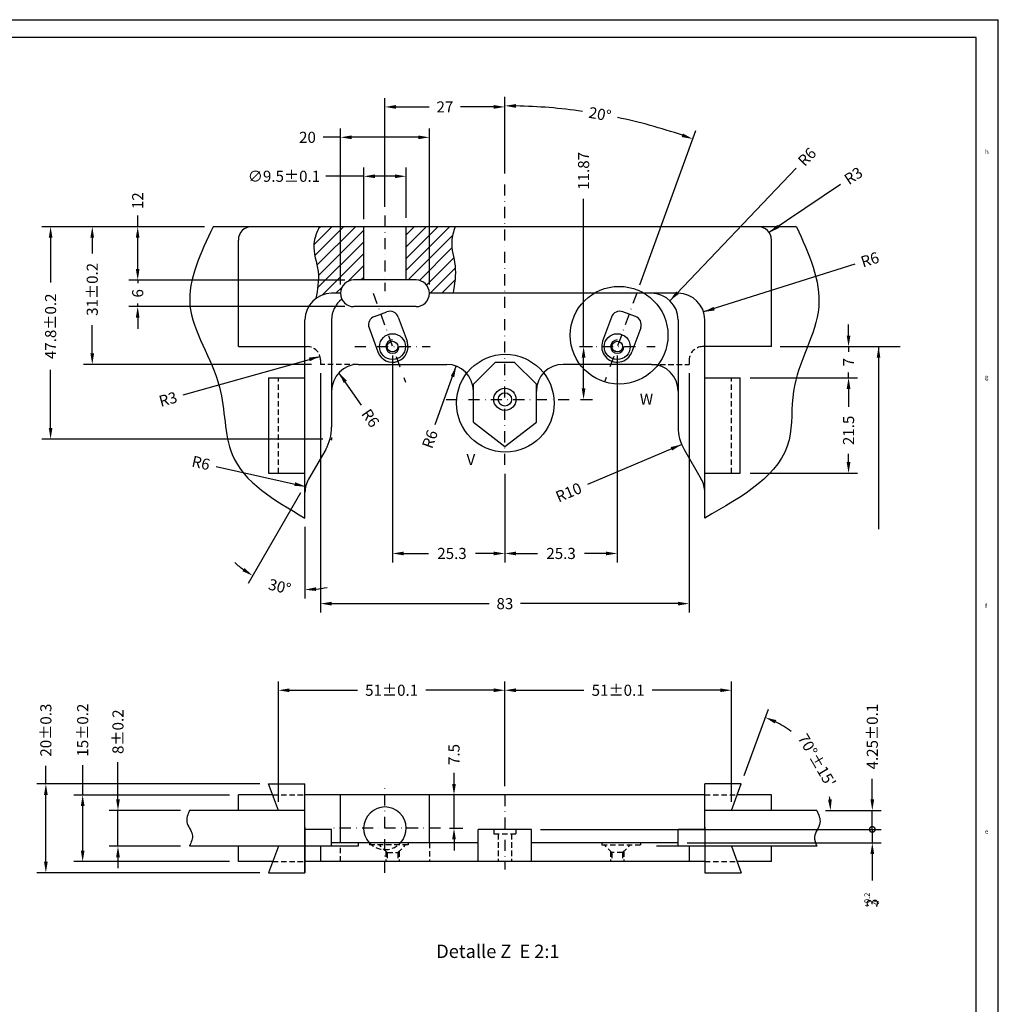
# Model space of a CAD drawing. Extents: x 0 to 1185, y 0 to 834.
# Drawn here: x 744 to 1185, y 390 to 834 of the extents above; entities that cross this region are included whole.
import ezdxf

# ---------------------------------------------------------------- set-up
doc = ezdxf.new("R2010")
doc.units = 0
doc.header["$LTSCALE"] = 10
doc.header["$MEASUREMENT"] = 0
doc.linetypes.add('DASHDOT', pattern=[1, 0.5, -0.25, 0, -0.25])
doc.linetypes.add('DASHED2', pattern=[0.375, 0.25, -0.125])
doc.layers.get('0').update_dxf_attribs({"linetype": 'CONTINUOUS'})
doc.layers.get('DEFPOINTS').update_dxf_attribs({"linetype": 'CONTINUOUS'})
for name, color, linetype in [('CAJETIN', 1, 'CONTINUOUS'), ('COTAS', 5, 'CONTINUOUS'), ('EJES', 3, 'DASHDOT'), ('FINA', 2, 'CONTINUOUS'), ('OCULTO', 5, 'DASHED2'), ('RAYADOS', 6, 'CONTINUOUS')]:
    doc.layers.add(name, color=color, linetype=linetype)
doc.styles.add('ROMANS', font='romans')
doc.dimstyles.new('POL', dxfattribs={"dimtxt": 5, "dimasz": 5, "dimexe": 4, "dimexo": 4, "dimgap": 3, "dimtad": 0, "dimdec": 4, "dimzin": 0, "dimtxsty": 'ROMANS', "dimcen": 0, "dimazin": 3, "dimtfac": 3, "dimtdec": 4, "dimtmove": 0, "dimatfit": 3, "dimtolj": 1, "dimtzin": 0})
doc.dimstyles.new('POL2', dxfattribs={"dimtxt": 5, "dimasz": 5, "dimexe": 4, "dimexo": 4, "dimgap": 3, "dimtad": 0, "dimdec": 4, "dimlfac": 0.5, "dimzin": 0, "dimtxsty": 'ROMANS', "dimcen": 0, "dimazin": 3, "dimtfac": 3, "dimtdec": 4, "dimtmove": 0, "dimatfit": 3, "dimtolj": 1, "dimtzin": 0})

# ---------------------------------------------------------------- blocks, each defined once
blk = doc.blocks.new('*D54')
at = {"color": 0, "linetype": 'BYBLOCK'}
for p, q in [((899.34, 743.76), (899.34, 767.06)), ((918.34, 744.37), (918.34, 767.06)), ((899.34, 763.06), (882.2, 763.06)), ((913.34, 763.06), (904.34, 763.06))]:
    blk.add_line(p, q, dxfattribs=at)
for points in [[(904.34, 763.89), (904.34, 762.23), (899.34, 763.06)], [(913.34, 763.89), (913.34, 762.23), (918.34, 763.06)]]:
    blk.add_solid(points, dxfattribs=at)
at = {"layer": 'DEFPOINTS', "color": 0, "linetype": 'BYBLOCK'}
for p in [(918.34, 763.06), (918.34, 740.37), (899.34, 739.76)]:
    blk.add_point(p, dxfattribs=at)
at = {"color": 0, "linetype": 'BYBLOCK', "insert": (863.36, 763.06), "char_height": 5, "attachment_point": 5, "style": 'ROMANS'}
blk.add_mtext('\\A1;∅9.5±0.1', dxfattribs=at)
blk = doc.blocks.new('*D55')
at = {"color": 0, "linetype": 'BYBLOCK'}
for p, q in [((888.84, 714.37), (888.84, 784.6)), ((928.84, 714.37), (928.84, 784.6)), ((888.84, 780.6), (881.01, 780.6)), ((923.84, 780.6), (893.84, 780.6))]:
    blk.add_line(p, q, dxfattribs=at)
for points in [[(893.84, 781.43), (893.84, 779.76), (888.84, 780.6)], [(923.84, 781.43), (923.84, 779.76), (928.84, 780.6)]]:
    blk.add_solid(points, dxfattribs=at)
at = {"layer": 'DEFPOINTS', "color": 0, "linetype": 'BYBLOCK'}
for p in [(928.84, 780.6), (888.84, 710.37), (928.84, 710.37)]:
    blk.add_point(p, dxfattribs=at)
at = {"color": 0, "linetype": 'BYBLOCK', "insert": (873.97, 780.6), "char_height": 5, "attachment_point": 5, "style": 'ROMANS'}
blk.add_mtext('\\A1;20', dxfattribs=at)
blk = doc.blocks.new('*D56')
at = {"color": 0, "linetype": 'BYBLOCK'}
for p, q in [((773.81, 693.72), (773.81, 698.72)), ((867.13, 688.72), (769.81, 688.72)), ((773.81, 688.72), (773.81, 687.27)), ((773.81, 676.72), (773.81, 678.18)), ((867.13, 676.72), (769.81, 676.72)), ((773.81, 671.72), (773.81, 666.72))]:
    blk.add_line(p, q, dxfattribs=at)
for points in [[(772.97, 693.72), (774.64, 693.72), (773.81, 688.72)], [(772.97, 671.72), (774.64, 671.72), (773.81, 676.72)]]:
    blk.add_solid(points, dxfattribs=at)
at = {"layer": 'DEFPOINTS', "color": 0, "linetype": 'BYBLOCK'}
for p in [(773.81, 688.72), (871.13, 688.72), (871.13, 676.72)]:
    blk.add_point(p, dxfattribs=at)
at = {"color": 0, "linetype": 'BYBLOCK', "insert": (773.81, 682.72), "char_height": 5, "attachment_point": 5, "rotation": 90, "style": 'ROMANS'}
blk.add_mtext('\\A1;6', dxfattribs=at)
blk = doc.blocks.new('*D57')
at = {"color": 0, "linetype": 'BYBLOCK'}
for p, q in [((773.81, 712.72), (773.81, 717.72)), ((803.82, 712.72), (769.81, 712.72)), ((773.81, 693.72), (773.81, 707.72)), ((867.13, 688.72), (769.81, 688.72))]:
    blk.add_line(p, q, dxfattribs=at)
for points in [[(772.97, 707.72), (774.64, 707.72), (773.81, 712.72)], [(772.97, 693.72), (774.64, 693.72), (773.81, 688.72)]]:
    blk.add_solid(points, dxfattribs=at)
at = {"layer": 'DEFPOINTS', "color": 0, "linetype": 'BYBLOCK'}
for p in [(773.81, 712.72), (807.82, 712.72), (871.13, 688.72)]:
    blk.add_point(p, dxfattribs=at)
at = {"color": 0, "linetype": 'BYBLOCK', "insert": (773.81, 724.41), "char_height": 5, "attachment_point": 5, "rotation": 90, "style": 'ROMANS'}
blk.add_mtext('\\A1;12', dxfattribs=at)
blk = doc.blocks.new('*D58')
at = {"color": 0, "linetype": 'BYBLOCK'}
for p, q in [((927.25, 686.25), (927.25, 593.15)), ((977.85, 633.04), (977.85, 593.15)), ((932.25, 597.15), (943.42, 597.15)), ((972.85, 597.15), (964.66, 597.15))]:
    blk.add_line(p, q, dxfattribs=at)
for points in [[(932.25, 597.98), (932.25, 596.31), (927.25, 597.15)], [(972.85, 597.98), (972.85, 596.31), (977.85, 597.15)]]:
    blk.add_solid(points, dxfattribs=at)
at = {"layer": 'DEFPOINTS', "color": 0, "linetype": 'BYBLOCK'}
for p in [(927.25, 690.25), (977.85, 637.04), (977.85, 597.15)]:
    blk.add_point(p, dxfattribs=at)
at = {"color": 0, "linetype": 'BYBLOCK', "insert": (954.04, 597.15), "char_height": 5, "attachment_point": 5, "style": 'ROMANS'}
blk.add_mtext('\\A1;25.3', dxfattribs=at)
blk = doc.blocks.new('*D59')
at = {"color": 0, "linetype": 'BYBLOCK'}
for p, q in [((1093.87, 663.72), (1093.87, 668.72)), ((1063.13, 658.72), (1097.87, 658.72)), ((1093.87, 658.72), (1093.87, 656.39)), ((1049.5, 644.72), (1097.87, 644.72)), ((1093.87, 644.72), (1093.87, 647.06)), ((1093.87, 639.72), (1093.87, 634.72))]:
    blk.add_line(p, q, dxfattribs=at)
for points in [[(1093.03, 663.72), (1094.7, 663.72), (1093.87, 658.72)], [(1093.03, 639.72), (1094.7, 639.72), (1093.87, 644.72)]]:
    blk.add_solid(points, dxfattribs=at)
at = {"layer": 'DEFPOINTS', "color": 0, "linetype": 'BYBLOCK'}
for p in [(1059.13, 658.72), (1045.5, 644.72), (1093.87, 644.72)]:
    blk.add_point(p, dxfattribs=at)
at = {"color": 0, "linetype": 'BYBLOCK', "insert": (1093.87, 651.72), "char_height": 5, "attachment_point": 5, "rotation": 90, "style": 'ROMANS'}
blk.add_mtext('\\A1;7', dxfattribs=at)
blk = doc.blocks.new('*D60')
at = {"color": 0, "linetype": 'BYBLOCK'}
for p, q in [((1049.5, 644.72), (1097.87, 644.72)), ((1093.87, 639.72), (1093.87, 631.64)), ((1093.87, 606.72), (1093.87, 610.4)), ((1049.5, 601.72), (1097.87, 601.72))]:
    blk.add_line(p, q, dxfattribs=at)
for points in [[(1093.03, 639.72), (1094.7, 639.72), (1093.87, 644.72)], [(1093.03, 606.72), (1094.7, 606.72), (1093.87, 601.72)]]:
    blk.add_solid(points, dxfattribs=at)
at = {"layer": 'DEFPOINTS', "color": 0, "linetype": 'BYBLOCK'}
for p in [(1045.5, 644.72), (1045.5, 601.72), (1093.87, 601.72)]:
    blk.add_point(p, dxfattribs=at)
at = {"color": 0, "linetype": 'BYBLOCK', "insert": (1093.87, 621.02), "char_height": 5, "attachment_point": 5, "rotation": 90, "style": 'ROMANS'}
blk.add_mtext('\\A1;21.5', dxfattribs=at)
blk = doc.blocks.new('*D61')
at = {"color": 0, "linetype": 'BYBLOCK'}
for p, q in [((803.82, 712.72), (730.59, 712.72)), ((734.59, 707.72), (734.59, 687.55)), ((734.59, 622.12), (734.59, 648.22)), ((857.13, 617.12), (730.59, 617.12))]:
    blk.add_line(p, q, dxfattribs=at)
for points in [[(733.76, 707.72), (735.43, 707.72), (734.59, 712.72)], [(733.76, 622.12), (735.43, 622.12), (734.59, 617.12)]]:
    blk.add_solid(points, dxfattribs=at)
at = {"layer": 'DEFPOINTS', "color": 0, "linetype": 'BYBLOCK'}
for p in [(807.82, 712.72), (734.59, 617.12), (861.13, 617.12)]:
    blk.add_point(p, dxfattribs=at)
at = {"color": 0, "linetype": 'BYBLOCK', "insert": (734.59, 667.88), "char_height": 5, "attachment_point": 5, "rotation": 90, "style": 'ROMANS'}
blk.add_mtext('\\A1;47.8±0.2', dxfattribs=at)
blk = doc.blocks.new('*D62')
at = {"color": 0, "linetype": 'BYBLOCK'}
for p, q in [((847.13, 592.87), (823.62, 552.15)), ((849.13, 577.58), (849.13, 545.31))]:
    blk.add_line(p, q, dxfattribs=at)
for start, end in [(227.8111, 233.9055), (276.0945, 282.1889)]:
    blk.add_arc((849.13, 596.34), 47.03, start, end, dxfattribs=at)
for points in [[(821.88, 559.04), (820.97, 557.64), (825.62, 555.61)], [(854.17, 548.74), (854.08, 550.41), (849.13, 549.31)]]:
    blk.add_solid(points, dxfattribs=at)
at = {"layer": 'DEFPOINTS', "color": 0, "linetype": 'BYBLOCK'}
for p in [(849.13, 670.72), (858.45, 612.48), (850.74, 599.12), (849.13, 581.58), (833.05, 552.15)]:
    blk.add_point(p, dxfattribs=at)
at = {"color": 0, "linetype": 'BYBLOCK', "insert": (837.74, 550.71), "char_height": 5, "attachment_point": 5, "rotation": 345.9871, "style": 'ROMANS'}
blk.add_mtext('\\A1;30°', dxfattribs=at)
blk = doc.blocks.new('*D63')
at = {"color": 0, "linetype": 'BYBLOCK'}
blk.add_line((809.15, 604.83), (849.42, 595.76), dxfattribs=at)
blk.add_solid([(844.73, 597.67), (844.36, 596.04), (849.42, 595.76)], dxfattribs=at)
at = {"layer": 'DEFPOINTS', "color": 0, "linetype": 'BYBLOCK'}
for p in [(849.42, 595.76), (861.13, 593.12)]:
    blk.add_point(p, dxfattribs=at)
at = {"color": 0, "linetype": 'BYBLOCK', "insert": (802.28, 606.37), "char_height": 5, "attachment_point": 5, "rotation": 347.3117, "style": 'ROMANS'}
blk.add_mtext('\\A1;R6', dxfattribs=at)
blk = doc.blocks.new('*D64')
at = {"color": 0, "linetype": 'BYBLOCK'}
blk.add_line((1070.3, 739.05), (1013.41, 679.41), dxfattribs=at)
blk.add_solid([(1016.26, 683.6), (1017.47, 682.45), (1013.41, 679.41)], dxfattribs=at)
at = {"layer": 'DEFPOINTS', "color": 0, "linetype": 'BYBLOCK'}
for p in [(1013.41, 679.41), (1005.13, 670.72)]:
    blk.add_point(p, dxfattribs=at)
at = {"color": 0, "linetype": 'BYBLOCK', "insert": (1075.16, 744.15), "char_height": 5, "attachment_point": 5, "rotation": 46.3577, "style": 'ROMANS'}
blk.add_mtext('\\A1;R6', dxfattribs=at)
blk = doc.blocks.new('*D65')
at = {"color": 0, "linetype": 'BYBLOCK'}
blk.add_line((1096.75, 695.79), (1028.58, 674.33), dxfattribs=at)
blk.add_solid([(1033.09, 676.62), (1033.6, 675.03), (1028.58, 674.33)], dxfattribs=at)
at = {"layer": 'DEFPOINTS', "color": 0, "linetype": 'BYBLOCK'}
for p in [(1028.58, 674.33), (1017.13, 670.72)]:
    blk.add_point(p, dxfattribs=at)
at = {"color": 0, "linetype": 'BYBLOCK', "insert": (1103.47, 697.91), "char_height": 5, "attachment_point": 5, "rotation": 17.4787, "style": 'ROMANS'}
blk.add_mtext('\\A1;R6', dxfattribs=at)
blk = doc.blocks.new('*D66')
at = {"color": 0, "linetype": 'BYBLOCK'}
for p, q in [((803.82, 712.72), (749.35, 712.72)), ((753.35, 707.72), (753.35, 700.6)), ((753.35, 655.72), (753.35, 668.4)), ((852.13, 650.72), (749.35, 650.72))]:
    blk.add_line(p, q, dxfattribs=at)
for points in [[(752.51, 707.72), (754.18, 707.72), (753.35, 712.72)], [(752.51, 655.72), (754.18, 655.72), (753.35, 650.72)]]:
    blk.add_solid(points, dxfattribs=at)
at = {"layer": 'DEFPOINTS', "color": 0, "linetype": 'BYBLOCK'}
for p in [(753.35, 712.72), (807.82, 712.72), (856.13, 650.72)]:
    blk.add_point(p, dxfattribs=at)
at = {"color": 0, "linetype": 'BYBLOCK', "insert": (753.35, 684.5), "char_height": 5, "attachment_point": 5, "rotation": 90, "style": 'ROMANS'}
blk.add_mtext('\\A1;31±0.2', dxfattribs=at)
blk = doc.blocks.new('*D67')
at = {"color": 0, "linetype": 'BYBLOCK'}
for p, q in [((939.13, 736.72), (939.13, 771.12)), ((999.85, 686.54), (1025.12, 755.96))]:
    blk.add_line(p, q, dxfattribs=at)
for start, end in [(81.8893, 88.8421), (71.1579, 78.1835)]:
    blk.add_arc((939.13, 519.7), 247.42, start, end, dxfattribs=at)
for points in [[(944.12, 766.24), (944.14, 767.91), (939.13, 767.12)], [(1019.32, 754.65), (1018.76, 753.08), (1023.75, 752.2)]]:
    blk.add_solid(points, dxfattribs=at)
at = {"layer": 'DEFPOINTS', "color": 0, "linetype": 'BYBLOCK'}
for p in [(996.19, 760.46), (939.13, 732.72), (998.49, 682.78), (983.92, 642.75), (939.13, 605.51)]:
    blk.add_point(p, dxfattribs=at)
at = {"color": 0, "linetype": 'BYBLOCK', "insert": (981.94, 763.39), "char_height": 5, "attachment_point": 5, "rotation": 350.0364, "style": 'ROMANS'}
blk.add_mtext('\\A1;20°', dxfattribs=at)
blk = doc.blocks.new('*D68')
at = {"color": 0, "linetype": 'BYBLOCK'}
blk.add_line((794.23, 636.98), (855.91, 654.35), dxfattribs=at)
blk.add_solid([(850.87, 653.8), (851.32, 652.19), (855.91, 654.35)], dxfattribs=at)
at = {"layer": 'DEFPOINTS', "color": 0, "linetype": 'BYBLOCK'}
for p in [(850.13, 652.72), (855.91, 654.35)]:
    blk.add_point(p, dxfattribs=at)
at = {"color": 0, "linetype": 'BYBLOCK', "insert": (787.45, 635.07), "char_height": 5, "attachment_point": 5, "rotation": 15.7245, "style": 'ROMANS'}
blk.add_mtext('\\A1;R3', dxfattribs=at)
blk = doc.blocks.new('*D69')
at = {"color": 0, "linetype": 'BYBLOCK'}
blk.add_line((976.51, 596.81), (1018.71, 614.68), dxfattribs=at)
blk.add_solid([(1013.78, 613.5), (1014.43, 611.96), (1018.71, 614.68)], dxfattribs=at)
at = {"layer": 'DEFPOINTS', "color": 0, "linetype": 'BYBLOCK'}
for p in [(1037.13, 622.48), (1018.71, 614.68)]:
    blk.add_point(p, dxfattribs=at)
at = {"color": 0, "linetype": 'BYBLOCK', "insert": (967.83, 593.13), "char_height": 5, "attachment_point": 5, "rotation": 22.9552, "style": 'ROMANS'}
blk.add_mtext('\\A1;R10', dxfattribs=at)
blk = doc.blocks.new('*D70')
at = {"color": 0, "linetype": 'BYBLOCK'}
blk.add_line((1090.2, 731.69), (1058.11, 710.07), dxfattribs=at)
blk.add_solid([(1061.79, 713.56), (1062.72, 712.18), (1058.11, 710.07)], dxfattribs=at)
at = {"layer": 'DEFPOINTS', "color": 0, "linetype": 'BYBLOCK'}
for p in [(1058.11, 710.07), (1053.13, 706.72)]:
    blk.add_point(p, dxfattribs=at)
at = {"color": 0, "linetype": 'BYBLOCK', "insert": (1096.05, 735.63), "char_height": 5, "attachment_point": 5, "rotation": 33.9642, "style": 'ROMANS'}
blk.add_mtext('\\A1;R3', dxfattribs=at)
blk = doc.blocks.new('*D71')
at = {"color": 0, "linetype": 'BYBLOCK'}
for p, q in [((1028.45, 686.25), (1028.45, 593.15)), ((977.85, 633.04), (977.85, 593.15)), ((982.85, 597.15), (992.53, 597.15)), ((1023.45, 597.15), (1013.77, 597.15))]:
    blk.add_line(p, q, dxfattribs=at)
for points in [[(982.85, 597.98), (982.85, 596.31), (977.85, 597.15)], [(1023.45, 597.98), (1023.45, 596.31), (1028.45, 597.15)]]:
    blk.add_solid(points, dxfattribs=at)
at = {"layer": 'DEFPOINTS', "color": 0, "linetype": 'BYBLOCK'}
for p in [(1028.45, 690.25), (977.85, 637.04), (1028.45, 597.15)]:
    blk.add_point(p, dxfattribs=at)
at = {"color": 0, "linetype": 'BYBLOCK', "insert": (1003.15, 597.15), "char_height": 5, "attachment_point": 5, "style": 'ROMANS'}
blk.add_mtext('\\A1;25.3', dxfattribs=at)
blk = doc.blocks.new('*D72')
at = {"color": 0, "linetype": 'BYBLOCK'}
for p, q in [((856.13, 646.72), (856.13, 539.04)), ((1022.13, 646.72), (1022.13, 539.04)), ((861.13, 543.04), (932.08, 543.04)), ((1017.13, 543.04), (946.18, 543.04))]:
    blk.add_line(p, q, dxfattribs=at)
for points in [[(861.13, 543.87), (861.13, 542.21), (856.13, 543.04)], [(1017.13, 543.87), (1017.13, 542.21), (1022.13, 543.04)]]:
    blk.add_solid(points, dxfattribs=at)
at = {"layer": 'DEFPOINTS', "color": 0, "linetype": 'BYBLOCK'}
for p in [(856.13, 650.72), (1022.13, 650.72), (1022.13, 543.04)]:
    blk.add_point(p, dxfattribs=at)
at = {"color": 0, "linetype": 'BYBLOCK', "insert": (939.13, 543.04), "char_height": 5, "attachment_point": 5, "style": 'ROMANS'}
blk.add_mtext('\\A1;83', dxfattribs=at)
blk = doc.blocks.new('*D73')
at = {"color": 0, "linetype": 'BYBLOCK'}
blk.add_line((908.34, 623.81), (917.81, 650.01), dxfattribs=at)
blk.add_solid([(915.33, 645.59), (916.89, 645.02), (917.81, 650.01)], dxfattribs=at)
at = {"layer": 'DEFPOINTS', "color": 0, "linetype": 'BYBLOCK'}
for p in [(917.81, 650.01), (913.73, 638.72)]:
    blk.add_point(p, dxfattribs=at)
at = {"color": 0, "linetype": 'BYBLOCK', "insert": (905.94, 617.18), "char_height": 5, "attachment_point": 5, "rotation": 70.1238, "style": 'ROMANS'}
blk.add_mtext('\\A1;R6', dxfattribs=at)
blk = doc.blocks.new('*D74')
at = {"color": 0, "linetype": 'BYBLOCK'}
for p, q in [((974.57, 658.72), (974.57, 725.2)), ((976.73, 658.72), (978.57, 658.72)), ((974.57, 639.98), (974.57, 653.72)), ((973.13, 634.98), (978.57, 634.98))]:
    blk.add_line(p, q, dxfattribs=at)
for points in [[(973.73, 653.72), (975.4, 653.72), (974.57, 658.72)], [(973.73, 639.98), (975.4, 639.98), (974.57, 634.98)]]:
    blk.add_solid(points, dxfattribs=at)
at = {"layer": 'DEFPOINTS', "color": 0, "linetype": 'BYBLOCK'}
for p in [(972.73, 658.72), (974.57, 658.72), (969.13, 634.98)]:
    blk.add_point(p, dxfattribs=at)
at = {"color": 0, "linetype": 'BYBLOCK', "insert": (974.57, 737.85), "char_height": 5, "attachment_point": 5, "rotation": 90, "style": 'ROMANS'}
blk.add_mtext('\\A1;11.87', dxfattribs=at)
blk = doc.blocks.new('*D75')
at = {"color": 0, "linetype": 'BYBLOCK'}
blk.add_line((913.31, 663.88), (903.14, 678.5), dxfattribs=at)
blk.add_solid([(906.68, 674.87), (905.31, 673.92), (903.14, 678.5)], dxfattribs=at)
at = {"layer": 'DEFPOINTS', "color": 0, "linetype": 'BYBLOCK'}
for p in [(903.14, 678.5), (909.99, 668.65)]:
    blk.add_point(p, dxfattribs=at)
at = {"color": 0, "linetype": 'BYBLOCK', "insert": (917.34, 658.09), "char_height": 5, "attachment_point": 5, "rotation": 304.8388, "style": 'ROMANS'}
blk.add_mtext('\\A1;R6', dxfattribs=at)
blk = doc.blocks.new('*D76')
at = {"color": 0, "linetype": 'BYBLOCK'}
for p, q in [((764.93, 428.85), (764.93, 445.64)), ((793.08, 423.85), (760.93, 423.85)), ((764.93, 407.85), (764.93, 423.85)), ((793.08, 407.85), (760.93, 407.85)), ((764.93, 402.85), (764.93, 397.85))]:
    blk.add_line(p, q, dxfattribs=at)
for points in [[(764.1, 428.85), (765.77, 428.85), (764.93, 423.85)], [(764.1, 402.85), (765.77, 402.85), (764.93, 407.85)]]:
    blk.add_solid(points, dxfattribs=at)
at = {"layer": 'DEFPOINTS', "color": 0, "linetype": 'BYBLOCK'}
for p in [(764.93, 423.85), (797.08, 423.85), (797.08, 407.85)]:
    blk.add_point(p, dxfattribs=at)
at = {"color": 0, "linetype": 'BYBLOCK', "insert": (764.93, 459.35), "char_height": 5, "attachment_point": 5, "rotation": 90, "style": 'ROMANS'}
blk.add_mtext('\\A1;8±0.2', dxfattribs=at)
blk = doc.blocks.new('*D77')
at = {"color": 0, "linetype": 'BYBLOCK'}
for p, q in [((749.04, 430.85), (749.04, 444.31)), ((815.13, 430.85), (745.04, 430.85)), ((749.04, 405.85), (749.04, 425.85)), ((815.13, 400.85), (745.04, 400.85))]:
    blk.add_line(p, q, dxfattribs=at)
for points in [[(748.21, 425.85), (749.88, 425.85), (749.04, 430.85)], [(748.21, 405.85), (749.88, 405.85), (749.04, 400.85)]]:
    blk.add_solid(points, dxfattribs=at)
at = {"layer": 'DEFPOINTS', "color": 0, "linetype": 'BYBLOCK'}
for p in [(749.04, 430.85), (819.13, 430.85), (819.13, 400.85)]:
    blk.add_point(p, dxfattribs=at)
at = {"color": 0, "linetype": 'BYBLOCK', "insert": (749.04, 460.04), "char_height": 5, "attachment_point": 5, "rotation": 90, "style": 'ROMANS'}
blk.add_mtext('\\A1;15±0.2', dxfattribs=at)
blk = doc.blocks.new('*D78')
at = {"color": 0, "linetype": 'BYBLOCK'}
for p, q in [((732.46, 435.85), (732.46, 443.95)), ((828.76, 435.85), (728.46, 435.85)), ((732.46, 400.85), (732.46, 430.85)), ((828.76, 395.85), (728.46, 395.85))]:
    blk.add_line(p, q, dxfattribs=at)
for points in [[(731.63, 430.85), (733.29, 430.85), (732.46, 435.85)], [(731.63, 400.85), (733.29, 400.85), (732.46, 395.85)]]:
    blk.add_solid(points, dxfattribs=at)
at = {"layer": 'DEFPOINTS', "color": 0, "linetype": 'BYBLOCK'}
for p in [(732.46, 435.85), (832.76, 435.85), (832.76, 395.85)]:
    blk.add_point(p, dxfattribs=at)
at = {"color": 0, "linetype": 'BYBLOCK', "insert": (732.46, 460.04), "char_height": 5, "attachment_point": 5, "rotation": 90, "style": 'ROMANS'}
blk.add_mtext('\\A1;20±0.3', dxfattribs=at)
blk = doc.blocks.new('*D79')
at = {"color": 0, "linetype": 'BYBLOCK'}
for p, q in [((1046.87, 439.61), (1057.76, 469.54)), ((1083.54, 423.85), (1089.74, 423.85))]:
    blk.add_line(p, q, dxfattribs=at)
for start, end in [(52.8694, 63.5753), (6.4247, 7.94)]:
    blk.add_arc((1041.13, 423.85), 44.61, start, end, dxfattribs=at)
for points in [[(1060.66, 463.04), (1061.31, 464.57), (1056.39, 465.78)], [(1086.3, 428.89), (1084.63, 428.8), (1085.74, 423.85)]]:
    blk.add_solid(points, dxfattribs=at)
at = {"layer": 'DEFPOINTS', "color": 0, "linetype": 'BYBLOCK'}
for p in [(1071.75, 456.31), (1045.5, 435.85), (1029.13, 423.85), (1041.13, 423.85), (1079.54, 423.85)]:
    blk.add_point(p, dxfattribs=at)
at = {"color": 0, "linetype": 'BYBLOCK', "insert": (1079.61, 446.43), "char_height": 5, "attachment_point": 5, "rotation": 300.4047, "style": 'ROMANS'}
blk.add_mtext("\\A1;70°±15'", dxfattribs=at)
blk = doc.blocks.new('*D80')
at = {"color": 0, "linetype": 'BYBLOCK'}
for p, q in [((837.13, 427.85), (837.13, 482)), ((939.13, 434.85), (939.13, 482)), ((842.13, 478), (872.75, 478)), ((934.13, 478), (903.51, 478))]:
    blk.add_line(p, q, dxfattribs=at)
for points in [[(842.13, 478.83), (842.13, 477.17), (837.13, 478)], [(934.13, 478.83), (934.13, 477.17), (939.13, 478)]]:
    blk.add_solid(points, dxfattribs=at)
at = {"layer": 'DEFPOINTS', "color": 0, "linetype": 'BYBLOCK'}
for p in [(939.13, 478), (939.13, 430.85), (837.13, 423.85)]:
    blk.add_point(p, dxfattribs=at)
at = {"color": 0, "linetype": 'BYBLOCK', "insert": (888.13, 478), "char_height": 5, "attachment_point": 5, "style": 'ROMANS'}
blk.add_mtext('\\A1;51±0.1', dxfattribs=at)
blk = doc.blocks.new('*D81')
at = {"color": 0, "linetype": 'BYBLOCK'}
for p, q in [((939.13, 434.85), (939.13, 482)), ((1041.13, 427.85), (1041.13, 482)), ((944.13, 478), (974.75, 478)), ((1036.13, 478), (1005.51, 478))]:
    blk.add_line(p, q, dxfattribs=at)
for points in [[(944.13, 478.83), (944.13, 477.17), (939.13, 478)], [(1036.13, 478.83), (1036.13, 477.17), (1041.13, 478)]]:
    blk.add_solid(points, dxfattribs=at)
at = {"layer": 'DEFPOINTS', "color": 0, "linetype": 'BYBLOCK'}
for p in [(939.13, 478), (939.13, 430.85), (1041.13, 423.85)]:
    blk.add_point(p, dxfattribs=at)
at = {"color": 0, "linetype": 'BYBLOCK', "insert": (990.13, 478), "char_height": 5, "attachment_point": 5, "style": 'ROMANS'}
blk.add_mtext('\\A1;51±0.1', dxfattribs=at)
blk = doc.blocks.new('*D82')
at = {"color": 0, "linetype": 'BYBLOCK'}
for p, q in [((916.23, 435.85), (916.23, 440.85)), ((916.23, 415.85), (916.23, 430.85)), ((914.13, 415.85), (920.23, 415.85)), ((916.23, 410.85), (916.23, 405.85))]:
    blk.add_line(p, q, dxfattribs=at)
for points in [[(915.4, 435.85), (917.06, 435.85), (916.23, 430.85)], [(915.4, 410.85), (917.06, 410.85), (916.23, 415.85)]]:
    blk.add_solid(points, dxfattribs=at)
at = {"layer": 'DEFPOINTS', "color": 0, "linetype": 'BYBLOCK'}
for p in [(916.23, 430.85), (916.23, 430.85), (910.13, 415.85)]:
    blk.add_point(p, dxfattribs=at)
at = {"color": 0, "linetype": 'BYBLOCK', "insert": (916.23, 449.09), "char_height": 5, "attachment_point": 5, "rotation": 90, "style": 'ROMANS'}
blk.add_mtext('\\A1;7.5', dxfattribs=at)
blk = doc.blocks.new('_DOTSMALL')
at = {"color": 0, "linetype": 'BYBLOCK', "const_width": 0.5}
blk.add_lwpolyline([(-0.0625, 0, 1), (0.0625, 0, 1)], format="xyb", close=True, dxfattribs=at)
blk = doc.blocks.new('*D83')
at = {"color": 0, "linetype": 'BYBLOCK'}
for p, q in [((1104.56, 428.85), (1104.56, 438.17)), ((1083.54, 423.85), (1108.56, 423.85)), ((1104.56, 415.35), (1104.56, 423.85)), ((955.13, 415.35), (1108.56, 415.35)), ((1104.56, 415.35), (1104.56, 410.35))]:
    blk.add_line(p, q, dxfattribs=at)
blk.add_solid([(1103.73, 428.85), (1105.39, 428.85), (1104.56, 423.85)], dxfattribs=at)
at = {"layer": 'DEFPOINTS', "color": 0, "linetype": 'BYBLOCK'}
for p in [(1079.54, 423.85), (1104.56, 423.85), (951.13, 415.35)]:
    blk.add_point(p, dxfattribs=at)
at = {"color": 0, "linetype": 'BYBLOCK', "xscale": 5, "yscale": 5, "zscale": 5, "rotation": 90}
blk.add_blockref('_DOTSMALL', (1104.56, 415.35), dxfattribs=at)
at = {"color": 0, "linetype": 'BYBLOCK', "insert": (1104.56, 457.12), "char_height": 5, "attachment_point": 5, "rotation": 90, "style": 'ROMANS'}
blk.add_mtext('\\A1;4.25±0.1', dxfattribs=at)
blk = doc.blocks.new('*D84')
at = {"color": 0, "linetype": 'BYBLOCK'}
for p, q in [((1104.56, 415.35), (1104.56, 420.35)), ((955.13, 415.35), (1108.56, 415.35)), ((1104.56, 415.35), (1104.56, 409.35)), ((1021.13, 409.35), (1108.56, 409.35)), ((1104.56, 404.35), (1104.56, 392.32))]:
    blk.add_line(p, q, dxfattribs=at)
blk.add_solid([(1103.73, 404.35), (1105.39, 404.35), (1104.56, 409.35)], dxfattribs=at)
at = {"layer": 'DEFPOINTS', "color": 0, "linetype": 'BYBLOCK'}
for p in [(951.13, 415.35), (1017.13, 409.35), (1104.56, 409.35)]:
    blk.add_point(p, dxfattribs=at)
at = {"color": 0, "linetype": 'BYBLOCK', "xscale": 5, "yscale": 5, "zscale": 5, "rotation": 270}
blk.add_blockref('_DOTSMALL', (1104.56, 415.35), dxfattribs=at)
at = {"color": 0, "linetype": 'BYBLOCK', "insert": (1104.56, 382.3), "char_height": 5, "attachment_point": 5, "rotation": 90, "style": 'ROMANS'}
blk.add_mtext('\\A1;3\\~\\~\\~', dxfattribs=at)
blk = doc.blocks.new('*D150')
at = {"color": 0, "linetype": 'BYBLOCK'}
for p, q in [((908.84, 749.37), (908.84, 798.28)), ((962.84, 764.37), (962.84, 798.28)), ((913.84, 794.28), (928.79, 794.28)), ((957.84, 794.28), (942.88, 794.28))]:
    blk.add_line(p, q, dxfattribs=at)
for points in [[(913.84, 795.12), (913.84, 793.45), (908.84, 794.28)], [(957.84, 795.12), (957.84, 793.45), (962.84, 794.28)]]:
    blk.add_solid(points, dxfattribs=at)
at = {"layer": 'DEFPOINTS', "color": 0, "linetype": 'BYBLOCK'}
for p in [(908.84, 794.28), (962.84, 760.37), (908.84, 745.37)]:
    blk.add_point(p, dxfattribs=at)
at = {"color": 0, "linetype": 'BYBLOCK', "insert": (935.84, 794.28), "char_height": 5, "attachment_point": 5, "style": 'ROMANS'}
blk.add_mtext('\\A1;27', dxfattribs=at)

msp = doc.modelspace()

# ---------------------------------------------------------------- hatches: boundary and pattern name
at = {"layer": 'RAYADOS'}
h = msp.add_hatch(dxfattribs=at)
h.set_pattern_fill('ANSI31', color=256, scale=30, style=0)
h.set_pattern_definition([(45, (23.706, 27.6515), (-2.65165, 2.65165), [])])
edge = h.paths.add_edge_path()
edge.add_spline(control_points=[(879.28311, 740.37437), (878.17346, 737.7953), (875.35254, 731.23881), (879.93493, 720.28821), (878.48336, 712.09026), (877.77247, 708.07539)], knot_values=[0, 0, 0, 0, 8.167923527, 20.764405504, 32.854322155, 32.854322155, 32.854322155, 32.854322155], degree=3, periodic=0)
edge.add_arc((884.83577, 698.37437), 12, 90, 126.0583013, ccw=False)
edge.add_line((884.83577, 710.37437), (888.83577, 710.37437))
edge.add_arc((894.83577, 710.37437), 6, 90, 180, ccw=False)
edge.add_line((894.83577, 716.37437), (899.33577, 716.37437))
edge.add_line((899.33577, 716.37437), (899.33577, 740.37437))
edge.add_line((899.33577, 740.37437), (879.28311, 740.37437))
edge = h.paths.add_edge_path()
edge.add_line((918.33577, 716.37437), (922.83577, 716.37437))
edge.add_arc((922.83577, 710.37437), 6, 0, 90, ccw=False)
edge.add_line((928.83577, 710.37437), (939.52347, 710.37437))
edge.add_spline(control_points=[(939.52347, 710.37437), (940.1872, 714.52098), (941.43984, 722.34671), (937.89689, 732.39539), (939.704, 738.17704), (940.3908, 740.37437)], knot_values=[0, 0, 0, 0, 12.46295639, 23.520860778, 30.299783426, 30.299783426, 30.299783426, 30.299783426], degree=3, periodic=0)
edge.add_line((940.3908, 740.37437), (918.33577, 740.37437))
edge.add_line((918.33577, 740.37437), (918.33577, 716.37437))

# ---------------------------------------------------------------- linework, layer by layer
for p, q in [((1094.14205, 740.37437), (831.52949, 740.37437)), ((899.33577, 716.37437), (899.33577, 740.37437)), ((918.33577, 716.37437), (918.33577, 740.37437)), ((842.83577, 686.37437), (842.83577, 734.37437)), ((1082.83577, 686.37437), (1082.83577, 734.37437)), ((922.83577, 716.37437), (894.83577, 716.37437)), ((888.83577, 710.37437), (884.83577, 710.37437)), ((1040.83577, 710.37437), (928.83577, 710.37437)), ((922.83577, 704.37437), (894.83577, 704.37437)), ((904.08118, 700.00751), (909.71933, 702.05963)), ((1021.59036, 700.00751), (1015.9522, 702.05963)), ((872.83577, 609.22676), (872.83577, 698.37437)), ((884.83577, 698.37437), (884.83577, 650.13335)), ((914.84618, 699.66894), (918.81362, 688.76851)), ((1010.82535, 699.66894), (1006.85792, 688.76851)), ((1040.83577, 698.37437), (1040.83577, 650.13335)), ((1052.83577, 609.22676), (1052.83577, 698.37437)), ((901.69049, 694.88066), (905.65792, 683.98023)), ((1023.98105, 694.88066), (1020.01362, 683.98023)), ((842.83577, 686.37437), (872.83577, 686.37437)), ((1082.83577, 686.37437), (1052.83577, 686.37437)), ((896.83577, 678.37437), (936.63577, 678.37437)), ((958.63577, 679.43437), (948.63577, 669.43437)), ((958.63577, 679.43437), (967.03577, 679.43437)), ((967.03577, 679.43437), (977.03577, 669.43437)), ((1028.83577, 678.37437), (989.03577, 678.37437)), ((856.46812, 672.37437), (856.46812, 629.37437)), ((856.46812, 672.37437), (872.83577, 672.37437)), ((948.63577, 652.43437), (948.63577, 669.43437)), ((977.03577, 652.43437), (977.03577, 669.43437)), ((1052.83577, 672.37437), (1068.83577, 672.37437)), ((1068.83577, 629.37437), (1068.83577, 672.37437)), ((948.63577, 652.43437), (962.83577, 641.43437)), ((962.83577, 641.43437), (977.03577, 652.43437)), ((882.15628, 640.13335), (874.44346, 626.77437)), ((1043.51526, 640.13335), (1051.22807, 626.77437)), ((856.46812, 629.37437), (872.83577, 629.37437)), ((1052.83577, 629.37437), (1068.83577, 629.37437)), ((860.83577, 477.54882), (856.46812, 489.54882)), ((856.46812, 489.54882), (872.83577, 489.54882)), ((872.83577, 469.04882), (872.83577, 489.54882)), ((872.83577, 449.54882), (872.83577, 489.54882)), ((1052.83577, 469.04882), (1052.83577, 489.54882)), ((1065.20341, 489.54882), (1052.83577, 489.54882)), ((1069.20341, 489.54882), (1052.83577, 489.54882)), ((1067.90756, 489.54882), (1052.83577, 489.54882)), ((1064.83577, 477.54882), (1069.20341, 489.54882)), ((858.28798, 484.54882), (842.83577, 484.54882)), ((842.83577, 477.54882), (842.83577, 484.54882)), ((1052.83577, 484.54882), (872.83577, 484.54882)), ((888.83577, 463.04882), (888.83577, 484.54882)), ((928.83577, 463.04882), (928.83577, 484.54882)), ((1082.83577, 484.54882), (1067.38356, 484.54882)), ((1082.83577, 477.54882), (1082.83577, 484.54882)), ((872.83577, 477.54882), (820.78536, 477.54882)), ((1103.24553, 477.54882), (1052.83577, 477.54882)), ((872.83577, 470.04882), (872.83577, 449.54882)), ((1052.83577, 470.04882), (1052.83577, 449.54882)), ((884.83577, 469.04882), (872.83577, 469.04882)), ((884.83577, 461.54882), (884.83577, 469.04882)), ((974.83577, 469.04882), (950.83577, 469.04882)), ((950.83577, 454.54882), (950.83577, 469.04882)), ((974.83577, 454.54882), (974.83577, 469.04882)), ((1040.83577, 461.54882), (1040.83577, 469.04882)), ((1052.83577, 469.04882), (1040.83577, 469.04882)), ((896.83577, 461.54882), (820.78536, 461.54882)), ((842.83577, 454.54882), (842.83577, 461.54882)), ((860.83577, 461.54882), (856.46812, 449.54882)), ((879.83577, 461.54882), (879.83577, 454.54882)), ((950.83577, 463.04882), (884.83577, 463.04882)), ((896.83577, 463.04882), (896.83577, 461.54882)), ((1040.83577, 463.04882), (974.83577, 463.04882)), ((1103.24553, 461.54882), (1031.08499, 461.54882)), ((1045.83577, 461.54882), (1045.83577, 454.54882)), ((1064.83577, 461.54882), (1069.20341, 449.54882)), ((1082.83577, 454.54882), (1082.83577, 461.54882)), ((858.28798, 454.54882), (842.83577, 454.54882)), ((1052.83577, 454.54882), (872.83577, 454.54882)), ((1082.83577, 454.54882), (1067.38356, 454.54882)), ((856.46812, 449.54882), (872.83577, 449.54882)), ((1052.83577, 449.54882), (1069.20341, 449.54882))]:
    msp.add_line(p, q)
for centre, radius in [((912.23577, 686.37437), 5.83137), ((1013.43577, 686.37437), 5.83137), ((912.23577, 686.37437), 2.4), ((1013.43577, 686.37437), 2.4), ((962.83577, 662.63437), 5), ((962.83577, 662.63437), 3)]:
    msp.add_circle(centre, radius)
for centre, radius, start, end in [((848.83577, 734.37437), 6, 90, 180), ((1076.83577, 734.37437), 6, 0, 90), ((894.83577, 710.37437), 6, 90, 270), ((922.83577, 710.37437), 6, 270, 90), ((884.83577, 698.37437), 12, 90, 180), ((1028.83577, 698.37437), 12, 0, 90), ((1040.83577, 698.37437), 12, 0, 90), ((896.83577, 698.37437), 12, 128.2042396, 180), ((911.08741, 698.30086), 4, 20, 110), ((1014.58412, 698.30086), 4, 70, 160), ((905.44926, 696.24874), 4, 110, 200), ((1020.22228, 696.24874), 4, 340, 70), ((912.23577, 686.37437), 7, 200, 20), ((1013.43577, 686.37437), 7, 160, 340), ((896.83577, 666.37437), 12, 90, 180), ((936.63577, 666.37437), 12, 360, 90), ((989.03577, 666.37437), 12, 90, 180), ((1028.83577, 666.37437), 12, 0, 90), ((864.83577, 650.13335), 20, 330, 0), ((1060.83577, 650.13335), 20, 180, 210), ((884.83577, 620.77437), 12, 150, 180), ((1040.83577, 620.77437), 12, 0, 30), ((908.83577, 469.54882), 9.6, 317.3838573, 222.6161427)]:
    msp.add_arc(centre, radius, start, end)
at = {"layer": 'CAJETIN', "linetype": 'CONTINUOUS'}
for p in [(0, 833.55039), (1185, 0)]:
    msp.add_line(p, (1185, 833.55039), dxfattribs=at)
at = {"layer": 'CAJETIN', "color": 7}
for p, q in [((1175, 825.55039), (18, 825.55039)), ((1175, 10), (1175, 825.55039))]:
    msp.add_line(p, q, dxfattribs=at)
at = {"layer": 'COTAS'}
for p, q in [((1121.57144, 686.37437), (1140.76347, 686.37437)), ((884.83577, 644.77437), (884.5147, 644.21826)), ((884.83577, 645.41651), (884.83577, 644.77437))]:
    msp.add_line(p, q, dxfattribs=at)
at = {"layer": 'COTAS', "color": 1}
for centre in [(1014.26332, 691.49388), (963.03991, 660.91332)]:
    msp.add_circle(centre, 22, dxfattribs=at)
at = {"layer": 'COTAS'}
for points in [[(831.52949, 740.37437), (821.05437, 705.22516), (834.35405, 668.18962), (840.05391, 637.80148), (872.83577, 609.22676)], [(1094.14205, 740.37437), (1104.14753, 704.27553), (1092.74781, 666.29036), (1090.84785, 644.44889), (1052.83577, 609.22676)], [(820.78536, 477.54882), (819.63895, 472.37759), (822.10855, 466.73484), (820.78536, 461.54882)], [(1103.24553, 477.54882), (1104.70213, 472.02492), (1102.23252, 465.67683), (1103.24553, 461.54882)]]:
    msp.add_spline(points, degree=3, dxfattribs=at)
at = {"layer": 'EJES'}
for p, q in [((962.83577, 633.16425), (962.83577, 760.37437)), ((908.83577, 745.37437), (908.83577, 711.37437)), ((903.48005, 710.4305), (918.05011, 670.39959)), ((1022.19148, 710.4305), (1007.62143, 670.39959)), ((895.23577, 686.37437), (929.23577, 686.37437)), ((996.43577, 686.37437), (1030.43577, 686.37437)), ((936.33577, 662.63437), (992.83577, 662.63437)), ((908.83577, 449.54882), (908.83577, 489.54882)), ((962.83577, 484.54882), (962.83577, 451.04882)), ((933.83577, 469.54882), (883.83577, 469.54882))]:
    msp.add_line(p, q, dxfattribs=at)
at = {"layer": 'FINA'}
for centre in [(912.23577, 686.37437), (1013.43577, 686.37437)]:
    msp.add_arc(centre, 3, 90, 0, dxfattribs=at)
at = {"layer": 'OCULTO'}
for p, q in [((872.83577, 686.37437), (873.83577, 686.37437)), ((1052.83577, 686.37437), (1051.83577, 686.37437)), ((896.83577, 678.37437), (879.76397, 678.37437)), ((879.83577, 680.37437), (879.83577, 678.37437)), ((1028.83577, 678.37437), (1045.83577, 678.37437)), ((1045.83577, 680.37437), (1045.83577, 678.37437)), ((860.83577, 629.37437), (860.83577, 672.37437)), ((1064.83577, 629.37437), (1064.83577, 672.37437)), ((858.28798, 484.54882), (872.83577, 484.54882)), ((1052.83577, 484.54882), (1067.38356, 484.54882)), ((957.83577, 469.04882), (957.83577, 467.04882)), ((957.83577, 467.04882), (967.83577, 467.04882)), ((959.83577, 467.04882), (959.83577, 454.54882)), ((965.83577, 467.04882), (965.83577, 454.54882)), ((967.83577, 469.04882), (967.83577, 467.04882)), ((888.83577, 454.54882), (888.83577, 461.54882)), ((901.83469, 463.04882), (901.83469, 462.04882)), ((919.23577, 462.04882), (901.83469, 462.04882)), ((909.83577, 458.61745), (906.46298, 461.99024)), ((914.63577, 458.61745), (918.00856, 461.99024)), ((919.23577, 463.04882), (919.23577, 462.04882)), ((928.83577, 463.04882), (928.83577, 454.54882)), ((1006.43577, 463.04882), (1006.43577, 462.04882)), ((1006.43577, 462.04882), (1023.83684, 462.04882)), ((1011.03577, 458.61745), (1007.6044, 462.04882)), ((1015.83577, 458.61745), (1019.26714, 462.04882)), ((1023.83684, 463.04882), (1023.83684, 462.04882)), ((909.23577, 459.21745), (909.23577, 454.54882)), ((909.83577, 458.61745), (914.63577, 458.61745)), ((909.83577, 458.61745), (909.83577, 454.54882)), ((914.63577, 458.61745), (914.63577, 454.54882)), ((915.23577, 459.21745), (915.23577, 454.54882)), ((1010.43577, 459.21745), (1010.43577, 454.54882)), ((1015.83577, 458.61745), (1011.03577, 458.61745)), ((1011.03577, 458.61745), (1011.03577, 454.54882)), ((1015.83577, 458.61745), (1015.83577, 454.54882)), ((1016.43577, 459.21745), (1016.43577, 454.54882)), ((858.28798, 454.54882), (872.83577, 454.54882)), ((1052.83577, 454.54882), (1067.38356, 454.54882))]:
    msp.add_line(p, q, dxfattribs=at)
for centre, radius, start, end in [((873.83577, 680.37437), 6, 0, 90), ((1051.83577, 680.37437), 6, 90, 180), ((908.83577, 469.54882), 9.6, 222.6161427, 317.3838573), ((918.14998, 461.84882), 0.2, 90, 135)]:
    msp.add_arc(centre, radius, start, end, dxfattribs=at)
at = {"layer": 'RAYADOS'}
for points in [[(879.28311, 740.37437), (876.8388, 732.58076), (878.73117, 720.12723), (877.77247, 708.07539)], [(940.3908, 740.37437), (938.89268, 733.76306), (940.3908, 722.80711), (939.52347, 710.37437)]]:
    msp.add_spline(points, degree=3, dxfattribs=at)

# ---------------------------------------------------------------- texts
at = {"layer": 'CAJETIN', "color": 5, "linetype": 'CONTINUOUS', "style": 'ROMANS'}
for s, p in [('h', (1179, 773.1388)), ('g', (1179, 671.74444)), ('f', (1179, 568.67235)), ('e', (1179, 467.19295))]:
    msp.add_text(s, height=2, dxfattribs=at).set_placement(p)
at = {"layer": 'COTAS', "attachment_point": 1, "style": 'ROMANS'}
for s, insert, char_height in [('W', (1023.59603, 665.21628), 5), ('V', (945.56092, 638.04974), 5), ('Detalle Z  E 2:1 ', (931.93287, 417.18334), 6)]:
    msp.add_mtext(s, dxfattribs=dict(at, insert=insert, char_height=char_height))
at = {"layer": 'COTAS', "insert": (1124.65762, 433.97651), "char_height": 2.5, "attachment_point": 1, "rotation": 90, "style": 'ROMANS'}
msp.add_mtext('+0.2\\P-0', dxfattribs=at)

# ---------------------------------------------------------------- dimensions: what is measured, and where the dimension line sits
at = {"layer": 'COTAS'}
dim = msp.add_linear_dim(base=(908.83577, 794.28208), p1=(962.83577, 760.37437), p2=(908.83577, 745.37437), text='27', dimstyle='POL2', dxfattribs=at)
dim.commit()
dim.dimension.update_dxf_attribs({"geometry": '*D150', "text_midpoint": (935.83577, 794.28208)})
for base, line1, line2, text, picture, middle, set_off in [((1019.89578, 788.10713), ((1022.19148, 710.4305), (1007.62143, 670.39959)), ((962.83577, 633.16425), (962.83577, 760.37437)), '20%%D', '*D67', (1005.64571, 791.04481), (23.70583, 27.65152)), ((1095.45171, 509.99983), ((1103.24553, 477.54882), (1052.83577, 477.54882)), ((1064.83577, 477.54882), (1069.20341, 489.54882)), "70%%d%%p15'", '*D79', (1103.31405, 500.12814), (23.70583, 53.69394))]:
    dim = msp.add_angular_dim_2l(base=base, line1=line1, line2=line2, text=text, dimstyle='POL2', dxfattribs=at)
    dim.commit()
    dim.dimension.update_dxf_attribs({"geometry": picture, "text_midpoint": middle, "dimtype": 162, "insert": set_off})
for base, p1, p2, text, picture, middle in [((928.83577, 780.59795), (888.83577, 710.37437), (928.83577, 710.37437), '20', '*D55', (873.9664, 780.59795)), ((918.33577, 763.05913), (899.33577, 739.76301), (918.33577, 740.37437), '%%C9.5%%P0.1', '*D54', (863.36213, 763.05913))]:
    dim = msp.add_linear_dim(base=base, p1=p1, p2=p2, text=text, dimstyle='POL2', dxfattribs=at)
    dim.commit()
    dim.dimension.update_dxf_attribs({"geometry": picture, "text_midpoint": middle, "dimtype": 160})
for center, mpoint, text, picture, middle, set_off in [((1028.83577, 698.37437), (1037.11762, 707.05832), 'R6', '*D64', (1098.86505, 771.80373), (23.70583, 27.65152)), ((1076.83577, 734.37437), (1081.81209, 737.72642), 'R3', '*D70', (1119.75091, 763.28201), (23.70583, 27.65152)), ((1040.83577, 698.37437), (1052.28171, 701.97859), 'R6', '*D65', (1127.17689, 725.5624), (23.70583, 27.65152)), ((894.97667, 664.77509), (888.12143, 674.62423), 'R6', '*D75', (902.32431, 654.21849), (-15.01542, -3.87353)), ((1060.83577, 650.13335), (1042.41956, 642.33314), 'R10', '*D69', (991.53233, 620.77979), (23.70583, 27.65152)), ((884.83577, 620.77437), (873.12882, 623.41014), 'R6', '*D63', (825.9823, 634.02497), (23.70583, 27.65152))]:
    dim = msp.add_radius_dim(center=center, mpoint=mpoint, text=text, dimstyle='POL2', override={"dimtofl": 0}, dxfattribs=at)
    dim.commit()
    dim.dimension.update_dxf_attribs({"geometry": picture, "text_midpoint": middle, "dimtype": 164, "insert": set_off})
for base, p1, p2, angle, text, picture, middle, set_off in [((998.27194, 686.37437), (992.83577, 662.63437), (996.43577, 686.37437), 90, '11.87', '*D74', (998.27194, 765.49733), (23.70583, 27.65152)), ((758.29768, 644.77437), (831.52949, 740.37437), (884.83577, 644.77437), 90, '47.8%%P0.2', '*D61', (758.29768, 695.53434), (23.70583, 27.65152)), ((777.05233, 740.37437), (879.83577, 678.37437), (831.52949, 740.37437), 90, '31%%P0.2', '*D66', (777.05233, 712.15169), (23.70583, 27.65152)), ((1117.57144, 672.37437), (1082.83577, 686.37437), (1069.20341, 672.37437), 270, '7', '*D59', (1117.57144, 679.37437), (23.70583, 27.65152)), ((1117.57144, 629.37437), (1069.20341, 672.37437), (1069.20341, 629.37437), 270, '21.5', '*D60', (1117.57144, 648.67481), (23.70583, 27.65152)), ((756.16682, 489.54882), (856.46812, 449.54882), (856.46812, 489.54882), 90, '20%%p0.3', '*D78', (756.16682, 513.73826), (23.70583, 53.69394)), ((772.7476, 484.54882), (842.83577, 454.54882), (842.83577, 484.54882), 90, '15%%p0.2', '*D77', (772.7476, 513.73826), (23.70583, 53.69394)), ((788.63751, 477.54882), (820.78536, 461.54882), (820.78536, 477.54882), 90, '8%%p0.2', '*D76', (788.63751, 513.04764), (23.70583, 53.69394))]:
    dim = msp.add_linear_dim(base=base, p1=p1, p2=p2, angle=angle, text=text, dimstyle='POL2', dxfattribs=at)
    dim.commit()
    dim.dimension.update_dxf_attribs({"geometry": picture, "text_midpoint": middle, "dimtype": 160, "insert": set_off})
for base, p1, p2, text, picture, middle, set_off in [((797.51194, 740.37437), (894.83577, 716.37437), (831.52949, 740.37437), '12', '*D57', (797.51194, 752.06484), (23.70583, 27.65152)), ((797.51194, 716.37437), (894.83577, 704.37437), (894.83577, 716.37437), '6', '*D56', (797.51194, 710.37437), (23.70583, 27.65152)), ((939.93711, 484.54882), (933.83577, 469.54882), (939.93711, 484.54882), '7.5', '*D82', (939.93711, 502.78692), (23.70583, 53.69394))]:
    dim = msp.add_linear_dim(base=base, p1=p1, p2=p2, angle=90, text=text, dimstyle='POL2', dxfattribs=at)
    dim.commit()
    dim.dimension.update_dxf_attribs({"geometry": picture, "text_midpoint": middle, "insert": set_off})
dim = msp.add_angular_dim_2l(base=(856.75105, 579.79735), line1=((872.83577, 609.22676), (872.83577, 698.37437)), line2=((882.15628, 640.13335), (874.44346, 626.77437)), text='30%%D', dimstyle='POL2', override={"dimtofl": 0}, dxfattribs=at)
dim.commit()
dim.dimension.update_dxf_attribs({"geometry": '*D62', "text_midpoint": (861.44825, 578.3607), "dimtype": 162, "insert": (23.70583, 27.65152)})
dim = msp.add_linear_dim(base=(962.83577, 593.27371), p1=(912.23577, 686.37437), p2=(962.83577, 633.16425), text='25.3', dimstyle='POL2', dxfattribs=at)
dim.commit()
dim.dimension.update_dxf_attribs({"geometry": '*D58', "text_midpoint": (939.0243, 593.27371), "dimtype": 160, "insert": (-15.01542, -3.87353)})
for base, p1, p2, text, picture, middle, set_off in [((1013.43577, 593.27371), (962.83577, 633.16425), (1013.43577, 686.37437), '25.3', '*D71', (988.13577, 593.27371), (-15.01542, -3.87353)), ((1045.83577, 570.69115), (879.83577, 678.37437), (1045.83577, 678.37437), '83', '*D72', (962.83577, 570.69115), (23.70583, 27.65152)), ((962.83577, 531.69419), (860.83577, 477.54882), (962.83577, 484.54882), '51%%p0.1', '*D80', (911.83577, 531.69419), (23.70583, 53.69394)), ((962.83577, 531.69419), (1064.83577, 477.54882), (962.83577, 484.54882), '51%%p0.1', '*D81', (1013.83577, 531.69419), (23.70583, 53.69394))]:
    dim = msp.add_linear_dim(base=base, p1=p1, p2=p2, text=text, dimstyle='POL2', dxfattribs=at)
    dim.commit()
    dim.dimension.update_dxf_attribs({"geometry": picture, "text_midpoint": middle, "insert": set_off})
for center, mpoint, text, picture, middle, set_off in [((873.83577, 680.37437), (879.61122, 682.00044), 'R3', '*D68', (811.15169, 662.72572), (23.70583, 27.65152)), ((936.861, 666.29038), (940.94087, 677.57553), 'R6', '*D73', (929.0722, 644.74612), (23.13107, 27.56753))]:
    dim = msp.add_radius_dim(center=center, mpoint=mpoint, text=text, dimstyle='POL2', dxfattribs=at)
    dim.commit()
    dim.dimension.update_dxf_attribs({"geometry": picture, "text_midpoint": middle, "dimtype": 164, "insert": set_off})
for base, p2, text, picture, middle in [((1128.26448, 477.54882), (1103.24553, 477.54882), '4.25%%p0.1', '*D83', (1128.26448, 510.81727)), ((1128.26448, 463.04882), (1040.83577, 463.04882), '3\\~\\~\\~', '*D84', (1128.26448, 435.99337))]:
    dim = msp.add_linear_dim(base=base, p1=(974.83577, 469.04882), p2=p2, angle=90, text=text, dimstyle='POL2', override={"dimblk1": 'DOTSMALL', "dimsah": 1}, dxfattribs=at)
    dim.commit()
    dim.dimension.update_dxf_attribs({"geometry": picture, "text_midpoint": middle, "dimtype": 160, "insert": (23.70583, 53.69394)})

# ---------------------------------------------------------------- leaders
msp.add_leader([(1131.0761, 686.37437), (1131.0761, 604.16577)], dimstyle='POL', dxfattribs=at)

doc.saveas('drawing.dxf')
